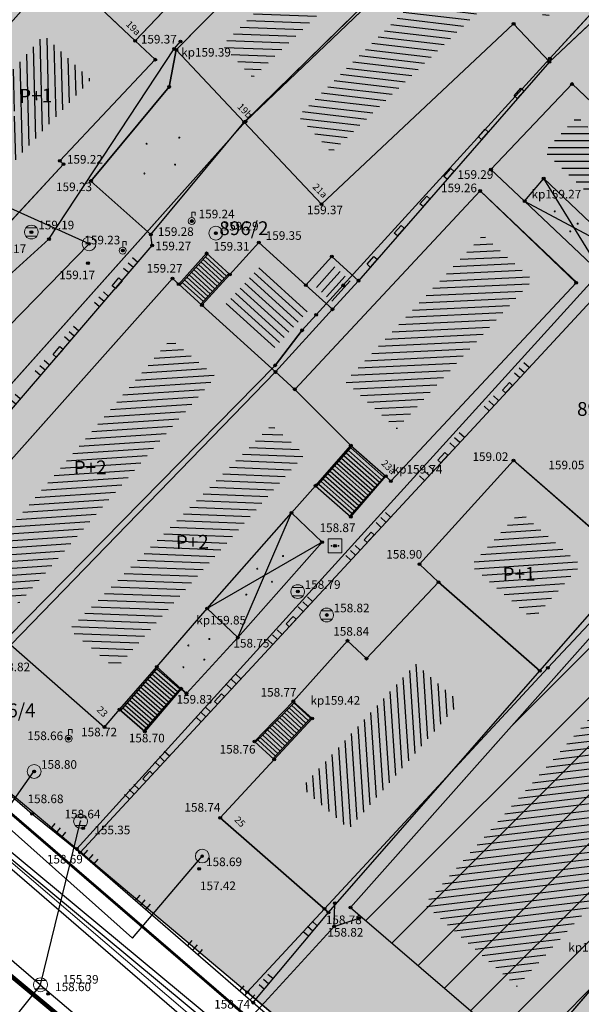
# Model space of a CAD drawing. Units: inches. Extents: x 7526394 to 7528565, y 4825980 to 4826747.
# Drawn here: x 7526778 to 7526799, y 4826301 to 4826337 of the extents above; entities that cross this region are included whole.
import ezdxf
from ezdxf.enums import TextEntityAlignment as Align

# ---------------------------------------------------------------- set-up
doc = ezdxf.new("R2010")
doc.units = ezdxf.units.IN
doc.header["$LTSCALE"] = 0.25
doc.header["$MEASUREMENT"] = 0
doc.header["$PDMODE"] = 32
doc.header["$PDSIZE"] = 0.1
for name, color, linetype, lineweight in [('00 POMOĆ', 7, 'Continuous', 0), ('101_parcele_granica', 7, 'Continuous', 30), ('103_parcele_pl', 7, 'Continuous', 30), ('granica bloka', 7, 'GRPROJEKTA', 60), ('objekti prethodna zastita', 6, 'Continuous', 30)]:
    doc.layers.add(name, color=color, linetype=linetype, lineweight=lineweight)
for name, color, linetype in [('102_parcele_brojevi', 7, 'Continuous'), ('104_objekti_granice', 1, 'Continuous'), ('105_objekti_pl', 7, 'Continuous'), ('106_objekti_srafure', 1, 'Continuous'), ('107_detalj_linije', 1, 'Continuous'), ('108_topografski_znaci', 1, 'Continuous'), ('109 електро', 1, 'Continuous'), ('115_katastarske_tacke', 7, 'Continuous'), ('120_detaljne_tacke', 1, 'Continuous'), ('120_detaljne_tacke_3d', 3, 'Continuous'), ('124_geo_tekst', 1, 'Continuous'), ('D_tacke_konstruisane', 1, 'Continuous'), ('kota_poda', 7, 'Continuous')]:
    doc.layers.add(name, color=color, linetype=linetype)
for name, color, linetype, true_color in [('110 водовод', 7, 'Continuous', 0x0080ff), ('111 фекална канализација', 7, 'Continuous', 0x992a00), ('121_detaljne_kote', 7, 'Continuous', 0x992a00), ('127 телефон', 7, 'Continuous', 0x9900ff), ('152_stanovanje_SRAFURA', 7, 'Continuous', 0xf3e17c)]:
    doc.layers.add(name, color=color, linetype=linetype, true_color=true_color)
doc.styles.add('CIRILICA', font='txt')
doc.styles.add('GEORGIA', font='georgia.ttf')
doc.styles.add('OZNP', font='timesi.ttf')
doc.styles.add('TIMES-Cirilica', font='txt')
doc.linetypes.add('GRPROJEKTA', pattern='A,0,[133,URB3.SHX,S=0.125,R=0,X=0,Y=0],-3', length=3)

# ---------------------------------------------------------------- blocks, each defined once
blk = doc.blocks.new('T62-04')
at = {"layer": '108_topografski_znaci', "linetype": 'Continuous', "lineweight": 9}
for p, q in [((-0.8, 0.6), (0.8, 0.6)), ((0.8, -0.6), (-0.8, -0.6))]:
    blk.add_line(p, q, dxfattribs=at)
blk.add_circle((0, 0), 0.05, dxfattribs=at)
for start, end in [(143.1301, 216.8699), (36.8699, 143.1301), (323.1301, 36.8699), (216.8699, 323.1301)]:
    blk.add_arc((0, 0), 1, start, end, dxfattribs=at)
at = {"layer": '108_topografski_znaci', "linetype": 'Continuous'}
for points in [[(-0.05, 0), (-0.04, -0.04), (-0.04, 0.04)], [(-0.04, 0.04), (0, -0.05), (0, 0.05)], [(0, -0.05), (-0.04, 0.04), (-0.04, -0.04)], [(0, 0.05), (0.04, -0.04), (0.04, 0.04)], [(0.04, -0.04), (0, 0.05), (0, -0.05)], [(0.05, 0), (0.04, 0.04), (0.04, -0.04)]]:
    blk.add_solid(points, dxfattribs=at)
blk = doc.blocks.new('T61-17')
at = {"layer": '108_topografski_znaci', "linetype": 'Continuous', "lineweight": 9}
for radius in [1, 0.05]:
    blk.add_circle((0, 0), radius, dxfattribs=at)
blk.add_point((0, 0), dxfattribs=at)
at = {"layer": '108_topografski_znaci', "linetype": 'Continuous'}
for points in [[(-0.05, 0), (-0.04, -0.04), (-0.04, 0.04)], [(-0.04, 0.04), (0, -0.05), (0, 0.05)], [(0, -0.05), (-0.04, 0.04), (-0.04, -0.04)], [(0, 0.05), (0.04, -0.04), (0.04, 0.04)], [(0.04, -0.04), (0, 0.05), (0, -0.05)], [(0.05, 0), (0.04, 0.04), (0.04, -0.04)]]:
    blk.add_solid(points, dxfattribs=at)
blk = doc.blocks.new('T63-03')
at = {"color": 20, "linetype": 'Continuous', "lineweight": 9, "true_color": 0xff5500}
for p, q in [((1, 1), (-1, 1)), ((-1, 1), (-1, -1)), ((1, -1), (1, 1)), ((-1, -1), (1, -1))]:
    blk.add_line(p, q, dxfattribs=at)
for centre in [(-0.5, 0), (0, 0), (0.5, 0)]:
    blk.add_circle(centre, 0.05, dxfattribs=at)
at = {"color": 20, "linetype": 'Continuous', "true_color": 0xff5500}
for points in [[(-0.55, 0), (-0.54, -0.04), (-0.54, 0.04)], [(-0.54, 0.04), (-0.5, -0.05), (-0.5, 0.05)], [(-0.5, -0.05), (-0.54, 0.04), (-0.54, -0.04)], [(-0.5, 0.05), (-0.46, -0.04), (-0.46, 0.04)], [(-0.46, -0.04), (-0.5, 0.05), (-0.5, -0.05)], [(-0.45, 0), (-0.46, 0.04), (-0.46, -0.04)], [(-0.05, 0), (-0.04, -0.04), (-0.04, 0.04)], [(-0.04, 0.04), (0, -0.05), (0, 0.05)], [(0, -0.05), (-0.04, 0.04), (-0.04, -0.04)], [(0, 0.05), (0.04, -0.04), (0.04, 0.04)], [(0.04, -0.04), (0, 0.05), (0, -0.05)], [(0.05, 0), (0.04, 0.04), (0.04, -0.04)], [(0.45, 0), (0.46, -0.04), (0.46, 0.04)], [(0.46, 0.04), (0.5, -0.05), (0.5, 0.05)], [(0.5, -0.05), (0.46, 0.04), (0.46, -0.04)], [(0.5, 0.05), (0.54, -0.04), (0.54, 0.04)], [(0.54, -0.04), (0.5, 0.05), (0.5, -0.05)], [(0.55, 0), (0.54, 0.04), (0.54, -0.04)]]:
    blk.add_solid(points, dxfattribs=at)
blk = doc.blocks.new('T61-29')
at = {"layer": '108_topografski_znaci', "linetype": 'Continuous', "lineweight": 9}
for p, q in [((0, 0.5), (0, 1.3)), ((0, 1.3), (0.5, 1.3)), ((0.5, 1.3), (0.5, 0.8))]:
    blk.add_line(p, q, dxfattribs=at)
for radius in [0.5, 0.05]:
    blk.add_circle((0, 0), radius, dxfattribs=at)
blk.add_point((0, 0), dxfattribs=at)
blk.add_point((0, 0), dxfattribs=at)
blk.add_point((0, 0), dxfattribs=at)
blk.add_point((0, 0), dxfattribs=at)
blk.add_point((0, 0), dxfattribs=at)
at = {"layer": '108_topografski_znaci', "linetype": 'Continuous'}
for points in [[(-0.05, 0), (-0.04, -0.04), (-0.04, 0.04)], [(-0.04, 0.04), (0, -0.05), (0, 0.05)], [(0, -0.05), (-0.04, 0.04), (-0.04, -0.04)], [(0, 0.05), (0.04, -0.04), (0.04, 0.04)], [(0.04, -0.04), (0, 0.05), (0, -0.05)], [(0.05, 0), (0.04, 0.04), (0.04, -0.04)]]:
    blk.add_solid(points, dxfattribs=at)
blk = doc.blocks.new('PIKIR')
at = {"const_width": 0.15}
blk.add_lwpolyline([(-0.07, 0, 1), (0.08, 0, 1)], format="xyb", close=True, dxfattribs=at)
blk = doc.blocks.new('CIG1000')
for p, q in [((-3, 7.5), (3, 7.5)), ((-3, -7.5), (-3, 7.5)), ((3, 7.5), (3, -7.5)), ((3, -7.5), (-3, -7.5))]:
    blk.add_line(p, q)
blk = doc.blocks.new('TK120AB')
at = {"layer": '108_topografski_znaci', "linetype": 'Continuous'}
for p, q in [((-4.25, 0), (-4.25, 1)), ((-3.25, 0), (-3.25, 1)), ((-2.25, 0), (-2.25, 1)), ((2.25, 0), (2.25, 1)), ((3.25, 0), (3.25, 1)), ((4.25, 0), (4.25, 1))]:
    blk.add_line(p, q, dxfattribs=at)
at = {"layer": '108_topografski_znaci', "xscale": 0.1, "yscale": 0.1, "zscale": 0.1, "rotation": 90.00000000000004}
blk.add_blockref('CIG1000', (0, 0.3), dxfattribs=at)
blk = doc.blocks.new('TK120X')
at = {"layer": '108_topografski_znaci', "linetype": 'Continuous'}
for p, q in [((-1, 0), (-1, 1)), ((0, 0), (0, 1)), ((1, 0), (1, 1))]:
    blk.add_line(p, q, dxfattribs=at)
blk = doc.blocks.new('TK112_1')
at = {"layer": '108_topografski_znaci', "xscale": 0.1, "yscale": 0.1, "zscale": 0.1}
blk.add_blockref('CIG1000', (0, 0), dxfattribs=at)

msp = doc.modelspace()

# ---------------------------------------------------------------- hatches: boundary and pattern name
at = {"layer": '106_objekti_srafure'}
h = msp.add_hatch(dxfattribs=at)
h.set_pattern_fill('U', color=256, scale=0.25, angle=177.9323, style=0, pattern_type=0)
h.set_pattern_definition([(177.9323148717, (0, 0), (-0.0090200201966, -0.24983722548), [])])
h.paths.add_polyline_path([(7526793.125, 4826343.286), (7526785.787, 4826335.956), (7526786.887, 4826334.783), (7526794.446, 4826342.039)])
h = msp.add_hatch(dxfattribs=at)
h.set_pattern_fill('U', color=256, scale=0.25, angle=353.4611, style=0, pattern_type=0)
h.set_pattern_definition([(353.4610685202, (0, 0), (0.028469575569, 0.248373676679), [])])
h.paths.add_polyline_path([(7526788.539, 4826333.39), (7526795.73, 4826340.5), (7526798.372, 4826337.788), (7526797.528, 4826336.945), (7526796.134, 4826338.191), (7526789.749, 4826332.071)])
h = msp.add_hatch(dxfattribs=at)
h.set_pattern_fill('U', color=256, scale=0.25, angle=271.652, style=0, pattern_type=0)
h.set_pattern_definition([(271.6520159552, (0, 0), (0.2498960886145, 0.0072072807044), [])])
h.paths.add_polyline_path([(7526777.861, 4826331.323), (7526777.023, 4826332.073), (7526778.35, 4826333.482), (7526777.487, 4826334.255), (7526779.317, 4826336.316), (7526781.027, 4826334.702)])
h = msp.add_hatch(dxfattribs=at)
h.set_pattern_fill('U', color=256, scale=0.25, style=0, pattern_type=0)
h.set_pattern_definition([(0, (0, 0), (0, 0.25), [])])
h.paths.add_polyline_path([(7526797.446, 4826332.103), (7526798.646, 4826333.368), (7526801.319, 4826330.834), (7526800.121, 4826329.569)])
h = msp.add_hatch(dxfattribs=at)
h.set_pattern_fill('U', color=256, scale=0.25, angle=182.776, style=0, pattern_type=0)
h.set_pattern_definition([(182.7760126438, (0, 0), (0.0121079017506, -0.249706625293), [])])
edge = h.paths.add_edge_path()
edge.add_line((7526795.173, 4826329.014), (7526790.244, 4826323.761))
edge.add_line((7526790.244, 4826323.761), (7526792.107, 4826322.05))
edge.add_line((7526792.107, 4826322.05), (7526797.036, 4826327.453))
edge.add_line((7526797.036, 4826327.453), (7526795.233, 4826329.074))
h = msp.add_hatch(dxfattribs=at)
h.set_pattern_fill('U', color=256, scale=0.25, angle=137.7779, style=0, pattern_type=0)
h.set_pattern_definition([(137.7778532937, (0, 0), (-0.168001721129, -0.185136224704), [])])
h.paths.add_polyline_path([(7526787.213, 4826328.003), (7526788.972, 4826326.406), (7526787.613, 4826324.907), (7526785.853, 4826326.504)])
h = msp.add_hatch(dxfattribs=at)
h.set_pattern_fill('U', color=256, scale=0.25, angle=47.7779, style=0, pattern_type=0)
h.set_pattern_definition([(47.777853279, (0, 0), (-0.185136224661, 0.168001721177), [])])
h.paths.add_polyline_path([(7526789.757, 4826328.021), (7526790.447, 4826327.394), (7526789.773, 4826326.651), (7526789.083, 4826327.277)])
h = msp.add_hatch(dxfattribs=at)
h.set_pattern_fill('U', color=256, scale=0.25, angle=3.8098, style=0, pattern_type=0)
h.set_pattern_definition([(3.8097882633, (0, 0), (-0.016611090316, 0.249447532917), [])])
edge = h.paths.add_edge_path()
edge.add_line((7526783.891, 4826325.269), (7526776.913, 4826317.102))
edge.add_line((7526776.913, 4826317.102), (7526778.419, 4826315.721))
edge.add_line((7526778.419, 4826315.721), (7526785.55, 4826323.949))
edge.add_line((7526785.55, 4826323.949), (7526783.891, 4826325.33))
h = msp.add_hatch(dxfattribs=at)
h.set_pattern_fill('U', color=256, scale=0.25, angle=177.6653, style=0, pattern_type=0)
h.set_pattern_definition([(177.6652920722, (0, 0), (-0.010184266185, -0.2497924753116), [])])
edge = h.paths.add_edge_path()
edge.add_line((7526787.478, 4826322.105), (7526780.237, 4826314.783))
edge.add_line((7526780.237, 4826314.783), (7526781.936, 4826313.354))
edge.add_line((7526781.936, 4826313.354), (7526788.774, 4826321.123))
edge.add_line((7526788.774, 4826321.123), (7526787.567, 4826322.194))
h = msp.add_hatch(dxfattribs=at)
h.set_pattern_fill('U', color=256, scale=0.25, angle=183.8141, style=0, pattern_type=0)
h.set_pattern_definition([(183.814074795, (0, 0), (0.01662975246, -0.2494462894755), [])])
h.paths.add_polyline_path([(7526798.775, 4826317.12), (7526797.044, 4826315.142), (7526794.794, 4826317.089), (7526796.571, 4826319.049)])
h = msp.add_hatch(dxfattribs=at)
h.set_pattern_fill('U', color=256, scale=0.25, angle=6.8351, style=0, pattern_type=0)
h.set_pattern_definition([(6.835091694, (0, 0), (-0.02975302582, 0.248223200879), [])])
edge = h.paths.add_edge_path()
edge.add_line((7526793.204, 4826304.926), (7526801.431, 4826314.187))
edge.add_line((7526801.431, 4826314.187), (7526805.941, 4826311.017))
edge.add_line((7526805.941, 4826311.017), (7526802.392, 4826306.803))
edge.add_line((7526802.392, 4826306.803), (7526801.515, 4826307.387))
edge.add_line((7526801.515, 4826307.387), (7526796.461, 4826301.839))
edge.add_line((7526796.461, 4826301.839), (7526793.078, 4826304.843))
h = msp.add_hatch(dxfattribs=at)
h.set_pattern_fill('U', color=256, scale=0.25, angle=273.8141, style=0, pattern_type=0)
h.set_pattern_definition([(273.8140748443, (0, 0), (0.249446289461, 0.0166297526745), [])])
h.paths.add_polyline_path([(7526792.795, 4826313.532), (7526794.395, 4826312.132), (7526790.38, 4826307.543), (7526788.665, 4826309.044)])
at = {"layer": '152_stanovanje_SRAFURA'}
h = msp.add_hatch(color=256, dxfattribs=at)
h.dxf.hatch_style = 1
h.paths.add_polyline_path([(7526721.37, 4826357.01), (7526729.43, 4826366.56), (7526735.25, 4826373.5), (7526752.26, 4826357.89), (7526757.92, 4826352.74), (7526766.36, 4826346.15), (7526774.36, 4826338.53), (7526777.07, 4826336.96), (7526790.64, 4826350.07), (7526797.77, 4826341.09), (7526797.43, 4826340.76), (7526805.66, 4826331.56), (7526806.97, 4826332.88), (7526846.74, 4826380.54), (7526852.87, 4826374.84), (7526859.03, 4826369.17), (7526863.89, 4826364.63), (7526865.13, 4826363.48), (7526874.801, 4826354.594), (7526881.01, 4826348.71), (7526888.14, 4826342.4), (7526883.07, 4826336.48), (7526883.29, 4826336.29), (7526879.65, 4826332.16), (7526879.47, 4826332.31), (7526875.909, 4826328.348), (7526869.04, 4826319.89), (7526866.21, 4826316.53), (7526851.78, 4826299.77), (7526824.63, 4826269.04), (7526809.79, 4826282.02), (7526796.67, 4826293.2), (7526786.69, 4826301.63), (7526780.52, 4826306.82), (7526775.2, 4826311.28), (7526770.59, 4826315.22), (7526763.01, 4826321.75), (7526744.33, 4826337.74), (7526738.68, 4826342.38), (7526733.54, 4826346.72)])
at = {"layer": 'objekti prethodna zastita'}
h = msp.add_hatch(dxfattribs=at)
h.set_pattern_fill('ANSI31', color=200, scale=10)
h.set_pattern_definition([(45, (0, 0), (-0.88388347648, 0.88388347648), [])])
h.paths.add_polyline_path([(7526790.43, 4826304.7), (7526801.139, 4826316.767), (7526805.07, 4826313.78), (7526806.55, 4826315.6), (7526809.23, 4826313.21), (7526807.75, 4826311.39), (7526808.5, 4826310.78), (7526802.86, 4826304.27), (7526803.05, 4826304.108), (7526800.589, 4826301.243), (7526799.522, 4826302.16), (7526796.921, 4826299.129)])

# ---------------------------------------------------------------- linework, layer by layer
at = {"layer": '00 POMOĆ'}
for points in [[(7526922.86, 4826173.17), (7526885.79, 4826205.68), (7526865.15, 4826223.88), (7526844.44, 4826242.02), (7526821.6, 4826261.97), (7526811.43, 4826270.82), (7526791.82, 4826287.72), (7526759.46, 4826314.98), (7526741.29, 4826330.18), (7526721.66, 4826346.674), (7526721.44, 4826347.6), (7526716.398, 4826351.211), (7526721.085, 4826356.678), (7526721.16, 4826356.42), (7526722.45, 4826353.84), (7526725.14, 4826351.7), (7526725.08, 4826351.03), (7526772.29, 4826311.33), (7526825.17, 4826266.12), (7526833.17, 4826259.18), (7526878.31, 4826219.58), (7526899.34, 4826201.24)], [(7526796.67, 4826293.2), (7526786.69, 4826301.63), (7526780.52, 4826306.82), (7526775.2, 4826311.28)]]:
    msp.add_lwpolyline(points, dxfattribs=at)
msp.add_lwpolyline([(7526790.43, 4826304.7), (7526801.139, 4826316.767), (7526805.07, 4826313.78), (7526806.55, 4826315.6), (7526809.23, 4826313.21), (7526807.75, 4826311.39), (7526808.5, 4826310.78), (7526802.86, 4826304.27), (7526803.05, 4826304.108), (7526800.589, 4826301.243), (7526799.522, 4826302.16), (7526796.921, 4826299.129)], close=True, dxfattribs=at)
at = {"layer": '101_parcele_granica'}
for p, q in [((7526796.07, 4826342.21), (7526786.63, 4826333.19)), ((7526799.93, 4826337.97), (7526797.65, 4826335.47)), ((7526797.65, 4826335.47), (7526790.17, 4826327.25)), ((7526786.63, 4826333.19), (7526770.59, 4826315.22)), ((7526780.52, 4826306.82), (7526799.47, 4826327.71)), ((7526790.17, 4826327.25), (7526789.19, 4826326.18)), ((7526789.19, 4826326.18), (7526788.68, 4826325.62)), ((7526788.68, 4826325.62), (7526787.7, 4826324.35)), ((7526787.7, 4826324.35), (7526778.02, 4826314.49)), ((7526797.58, 4826313.39), (7526800.9, 4826316.93)), ((7526789.49, 4826304.65), (7526797.58, 4826313.39)), ((7526775.2, 4826311.28), (7526780.52, 4826306.82)), ((7526780.52, 4826306.82), (7526786.69, 4826301.63)), ((7526786.69, 4826301.63), (7526789.49, 4826304.65)), ((7526796.67, 4826293.2), (7526786.69, 4826301.63))]:
    msp.add_line(p, q, dxfattribs=at)
at = {"layer": '103_parcele_pl'}
for points in [[(7526774.35, 4826334.12), (7526773.28, 4826333.02), (7526771.91, 4826331.58), (7526764.76, 4826324.2), (7526763.01, 4826321.75), (7526770.59, 4826315.22), (7526786.63, 4826333.19), (7526796.07, 4826342.21), (7526796.54, 4826342.66), (7526793.57, 4826346.44), (7526792.22, 4826348.17), (7526790.64, 4826350.07), (7526788.88, 4826348.37), (7526781.45, 4826341.19), (7526780.38, 4826340.16), (7526777.43, 4826337.31), (7526777.07, 4826336.96)], [(7526771.83, 4826314.19), (7526775.2, 4826311.28), (7526778.02, 4826314.49), (7526787.7, 4826324.35), (7526788.68, 4826325.62), (7526789.19, 4826326.18), (7526790.17, 4826327.25), (7526797.65, 4826335.47), (7526799.93, 4826337.97), (7526798.62, 4826339.43), (7526797.43, 4826340.76), (7526797.77, 4826341.09), (7526796.54, 4826342.66), (7526796.07, 4826342.21), (7526786.63, 4826333.19), (7526770.59, 4826315.22)], [(7526789.19, 4826326.18), (7526788.68, 4826325.62), (7526787.7, 4826324.35), (7526778.02, 4826314.49), (7526775.2, 4826311.28), (7526780.52, 4826306.82), (7526799.47, 4826327.71), (7526802.52, 4826331.14), (7526804.26, 4826333.13), (7526799.93, 4826337.97), (7526797.65, 4826335.47), (7526790.17, 4826327.25)], [(7526786.69, 4826301.63), (7526789.49, 4826304.65), (7526797.58, 4826313.39), (7526800.9, 4826316.93), (7526801.01, 4826317.05), (7526803.68, 4826319.95), (7526804.8, 4826321.09), (7526811.87, 4826328.86), (7526806.97, 4826332.88), (7526805.66, 4826331.56), (7526804.26, 4826333.13), (7526802.52, 4826331.14), (7526799.47, 4826327.71), (7526780.52, 4826306.82)], [(7526800.9, 4826316.93), (7526797.58, 4826313.39), (7526789.49, 4826304.65), (7526786.69, 4826301.63), (7526796.67, 4826293.2), (7526800.33, 4826297.3), (7526802.6, 4826299.06), (7526810.29, 4826306.22), (7526814.13, 4826310.68), (7526818.2, 4826315.41), (7526822.26, 4826319.75), (7526819.99, 4826321.86), (7526818.71, 4826323.04), (7526817.5, 4826324.16), (7526817.09, 4826324.5), (7526815.62, 4826325.73), (7526811.87, 4826328.86), (7526804.8, 4826321.09), (7526803.68, 4826319.95), (7526801.01, 4826317.05)]]:
    msp.add_lwpolyline(points, close=True, dxfattribs=at)
at = {"layer": '104_objekti_granice'}
for p, q in [((7526793.51, 4826345.31), (7526784.12, 4826335.79)), ((7526782.633, 4826336.116), (7526789.02, 4826342.82)), ((7526786.584, 4826333.167), (7526795.84, 4826342.24)), ((7526782.633, 4826336.116), (7526779.862, 4826338.732)), ((7526799.871, 4826337.45), (7526797.635, 4826335.35)), ((7526789.38, 4826330.19), (7526796.341, 4826336.728)), ((7526797.635, 4826335.35), (7526796.341, 4826336.728)), ((7526783.36, 4826335.43), (7526782.633, 4826336.116)), ((7526783.86, 4826334.44), (7526784.12, 4826335.79)), ((7526784.12, 4826335.79), (7526786.584, 4826333.167)), ((7526783.36, 4826335.43), (7526779.898, 4826331.762)), ((7526795.52, 4826331.45), (7526798.456, 4826334.548)), ((7526798.456, 4826334.548), (7526802.507, 4826330.708)), ((7526781.03, 4826331.03), (7526783.86, 4826334.44)), ((7526783.2, 4826329.09), (7526786.584, 4826333.167)), ((7526786.584, 4826333.167), (7526789.38, 4826330.19)), ((7526779.898, 4826331.762), (7526780.03, 4826331.64)), ((7526777.44, 4826328.84), (7526780.03, 4826331.64)), ((7526795.52, 4826331.45), (7526796.74, 4826330.3)), ((7526783.2, 4826329.09), (7526781.03, 4826331.03)), ((7526796.74, 4826330.3), (7526797.43, 4826331.12)), ((7526797.43, 4826331.12), (7526800.31, 4826328.39)), ((7526795.13, 4826330.67), (7526788.41, 4826323.48)), ((7526798.65, 4826327.323), (7526795.13, 4826330.67)), ((7526796.74, 4826330.3), (7526799.62, 4826327.57)), ((7526786.062, 4826327.646), (7526787.11, 4826328.8)), ((7526787.11, 4826328.8), (7526788.813, 4826327.254)), ((7526784.207, 4826327.294), (7526785.22, 4826328.41)), ((7526785.22, 4826328.41), (7526786.062, 4826327.646)), ((7526788.813, 4826327.254), (7526789.754, 4826328.291)), ((7526789.754, 4826328.291), (7526790.717, 4826327.418)), ((7526774.82, 4826317.2), (7526783.98, 4826327.5)), ((7526783.98, 4826327.5), (7526784.207, 4826327.294)), ((7526785.05, 4826326.529), (7526786.062, 4826327.646)), ((7526790.717, 4826327.418), (7526789.776, 4826326.381)), ((7526784.207, 4826327.294), (7526785.05, 4826326.529)), ((7526788.813, 4826327.254), (7526789.776, 4826326.381)), ((7526791.89, 4826320.15), (7526798.61, 4826327.34)), ((7526787.716, 4826324.11), (7526785.05, 4826326.529)), ((7526787.716, 4826324.11), (7526785.05, 4826326.529)), ((7526789.776, 4826326.381), (7526787.716, 4826324.11)), ((7526787.716, 4826324.11), (7526778.13, 4826314.22)), ((7526788.41, 4826323.48), (7526787.716, 4826324.11)), ((7526788.41, 4826323.48), (7526790.445, 4826321.445)), ((7526789.161, 4826319.988), (7526790.445, 4826321.445)), ((7526790.445, 4826321.445), (7526791.71, 4826320.33)), ((7526792.93, 4826317.14), (7526796.34, 4826320.9)), ((7526800.657, 4826317.122), (7526796.34, 4826320.9)), ((7526790.44, 4826318.86), (7526791.71, 4826320.33)), ((7526791.71, 4826320.33), (7526791.89, 4826320.15)), ((7526788.29, 4826319), (7526789.161, 4826319.988)), ((7526789.161, 4826319.988), (7526790.44, 4826318.86)), ((7526785.24, 4826315.54), (7526788.29, 4826319)), ((7526788.29, 4826319), (7526789.4, 4826317.94)), ((7526789.4, 4826317.94), (7526786.35, 4826314.48)), ((7526793.621, 4826316.489), (7526792.93, 4826317.14)), ((7526797.292, 4826313.277), (7526800.657, 4826317.122)), ((7526790.43, 4826304.7), (7526801.139, 4826316.767)), ((7526791.011, 4826313.719), (7526793.621, 4826316.489)), ((7526793.621, 4826316.489), (7526797.292, 4826313.277)), ((7526783.411, 4826313.426), (7526785.24, 4826315.54)), ((7526785.24, 4826315.54), (7526786.35, 4826314.48)), ((7526778.13, 4826314.22), (7526781.52, 4826311.24)), ((7526786.35, 4826314.48), (7526784.49, 4826312.46)), ((7526788.36, 4826312.17), (7526790.32, 4826314.37)), ((7526790.32, 4826314.37), (7526791.011, 4826313.719)), ((7526782.066, 4826311.871), (7526783.411, 4826313.426)), ((7526784.3, 4826312.63), (7526783.411, 4826313.426)), ((7526789.63, 4826304.52), (7526797.292, 4826313.277)), ((7526784.3, 4826312.63), (7526782.98, 4826311.08)), ((7526784.49, 4826312.46), (7526784.3, 4826312.63)), ((7526788.36, 4826312.17), (7526786.95, 4826310.72)), ((7526789.04, 4826311.55), (7526788.36, 4826312.17)), ((7526781.52, 4826311.24), (7526782.066, 4826311.871)), ((7526782.98, 4826311.08), (7526782.066, 4826311.871)), ((7526787.663, 4826310.061), (7526789.04, 4826311.55)), ((7526786.95, 4826310.72), (7526787.663, 4826310.061)), ((7526785.71, 4826307.95), (7526787.663, 4826310.061)), ((7526789.63, 4826304.52), (7526785.71, 4826307.95)), ((7526790.43, 4826304.7), (7526796.92, 4826299.13)), ((7526796.92, 4826299.13), (7526799.522, 4826302.16))]:
    msp.add_line(p, q, dxfattribs=at)
at = {"layer": '105_objekti_pl'}
for points in [[(7526782.633, 4826336.116), (7526789.02, 4826342.82), (7526790.421, 4826342.601), (7526790.919, 4826343.162), (7526791.957, 4826344.331), (7526793.75, 4826346.35), (7526789.84, 4826349.97), (7526779.862, 4826338.732)], [(7526783.86, 4826334.44), (7526781.03, 4826331.03), (7526783.2, 4826329.09), (7526786.584, 4826333.167), (7526795.84, 4826342.24), (7526796.14, 4826342.55), (7526793.51, 4826345.31), (7526784.12, 4826335.79)], [(7526786.584, 4826333.167), (7526789.38, 4826330.19), (7526796.341, 4826336.728), (7526797.635, 4826335.35), (7526799.871, 4826337.45), (7526800.18, 4826337.74), (7526795.84, 4826342.24)], [(7526773.853, 4826332.051), (7526772.59, 4826330.64), (7526772.04, 4826330.14), (7526773.7, 4826328.75), (7526774.07, 4826329.24), (7526776.048, 4826327.369), (7526777.44, 4826328.84), (7526780.03, 4826331.64), (7526779.898, 4826331.762), (7526783.36, 4826335.43), (7526782.633, 4826336.116), (7526779.862, 4826338.732), (7526775.18, 4826333.46)], [(7526795.52, 4826331.45), (7526796.74, 4826330.3), (7526799.62, 4826327.57), (7526800.31, 4826328.39), (7526802.507, 4826330.708), (7526798.456, 4826334.548)], [(7526788.41, 4826323.48), (7526790.445, 4826321.445), (7526789.161, 4826319.988), (7526790.44, 4826318.86), (7526791.71, 4826320.33), (7526791.89, 4826320.15), (7526798.61, 4826327.34), (7526795.13, 4826330.67)], [(7526786.062, 4826327.646), (7526785.05, 4826326.529), (7526787.716, 4826324.11), (7526789.776, 4826326.381), (7526788.813, 4826327.254), (7526787.11, 4826328.8)], [(7526775.767, 4826316.347), (7526775.13, 4826315.64), (7526774.15, 4826314.5), (7526775.62, 4826313.17), (7526776.56, 4826314.42), (7526777.163, 4826315.09), (7526778.13, 4826314.22), (7526787.716, 4826324.11), (7526785.05, 4826326.529), (7526786.062, 4826327.646), (7526785.22, 4826328.41), (7526784.207, 4826327.294), (7526783.98, 4826327.5), (7526774.82, 4826317.2)], [(7526789.776, 4826326.381), (7526790.717, 4826327.418), (7526789.754, 4826328.291), (7526788.813, 4826327.254)], [(7526787.716, 4826324.11), (7526778.13, 4826314.22), (7526781.52, 4826311.24), (7526782.066, 4826311.871), (7526782.98, 4826311.08), (7526784.3, 4826312.63), (7526784.49, 4826312.46), (7526786.35, 4826314.48), (7526789.4, 4826317.94), (7526788.29, 4826319), (7526789.161, 4826319.988), (7526790.445, 4826321.445), (7526788.41, 4826323.48)], [(7526791.011, 4826313.719), (7526790.32, 4826314.37), (7526788.36, 4826312.17), (7526786.95, 4826310.72), (7526787.663, 4826310.061), (7526785.71, 4826307.95), (7526789.63, 4826304.52), (7526797.292, 4826313.277), (7526793.621, 4826316.489)]]:
    msp.add_lwpolyline(points, close=True, dxfattribs=at)
for points in [[(7526797.292, 4826313.277), (7526800.657, 4826317.122), (7526796.34, 4826320.9), (7526792.93, 4826317.14), (7526793.621, 4826316.489)], [(7526801.139, 4826316.767), (7526790.43, 4826304.7), (7526796.92, 4826299.13), (7526799.522, 4826302.16), (7526800.57, 4826301.26), (7526801.56, 4826302.36), (7526803.06, 4826304.12), (7526802.86, 4826304.27), (7526808.5, 4826310.78), (7526807.75, 4826311.39), (7526809.23, 4826313.21), (7526806.55, 4826315.6)]]:
    msp.add_lwpolyline(points, dxfattribs=at)
at = {"layer": '106_objekti_srafure'}
for p, q in [((7526799.62, 4826327.57), (7526797.43, 4826331.12)), ((7526796.74, 4826330.3), (7526800.31, 4826328.39)), ((7526786.35, 4826314.48), (7526788.29, 4826319)), ((7526789.4, 4826317.94), (7526785.24, 4826315.54))]:
    msp.add_line(p, q, dxfattribs=at)
at = {"layer": '107_detalj_linije'}
for p, q in [((7526797.635, 4826335.35), (7526790.717, 4826327.418)), ((7526783.25, 4826328.69), (7526783.2, 4826329.09)), ((7526771.22, 4826314.7), (7526783.25, 4826328.69)), ((7526780.64, 4826306.69), (7526799.65, 4826327.24)), ((7526775.26, 4826311.22), (7526778.9, 4826308.09)), ((7526773.44, 4826310.61), (7526786.03, 4826300.16)), ((7526785.91, 4826299.99), (7526773.3, 4826310.46)), ((7526778.9, 4826308.09), (7526780.64, 4826306.69)), ((7526780.64, 4826306.69), (7526786.91, 4826301.25)), ((7526786.91, 4826301.25), (7526789.63, 4826304.52)), ((7526786.91, 4826301.25), (7526793.53, 4826295.64))]:
    msp.add_line(p, q, dxfattribs=at)
at = {"layer": '108_topografski_znaci'}
for p, q in [((7526784.244, 4826327.26), (7526785.257, 4826328.376)), ((7526785.005, 4826328.099), (7526785.773, 4826327.401)), ((7526785.089, 4826328.191), (7526785.857, 4826327.494)), ((7526785.173, 4826328.284), (7526785.941, 4826327.587)), ((7526784.669, 4826327.728), (7526785.437, 4826327.031)), ((7526784.753, 4826327.821), (7526785.521, 4826327.124)), ((7526784.837, 4826327.914), (7526785.605, 4826327.216)), ((7526784.921, 4826328.006), (7526785.689, 4826327.309)), ((7526784.417, 4826327.451), (7526785.185, 4826326.753)), ((7526784.501, 4826327.543), (7526785.269, 4826326.846)), ((7526784.585, 4826327.636), (7526785.353, 4826326.939)), ((7526785.013, 4826326.563), (7526786.025, 4826327.679)), ((7526784.333, 4826327.358), (7526785.101, 4826326.661)), ((7526785.05, 4826326.529), (7526785.013, 4826326.563)), ((7526790.483, 4826321.412), (7526789.198, 4826319.955)), ((7526790.438, 4826321.361), (7526791.642, 4826320.3)), ((7526790.107, 4826320.986), (7526791.312, 4826319.925)), ((7526790.19, 4826321.08), (7526791.394, 4826320.018)), ((7526790.273, 4826321.174), (7526791.477, 4826320.112)), ((7526790.355, 4826321.267), (7526791.56, 4826320.206)), ((7526789.777, 4826320.611), (7526790.981, 4826319.549)), ((7526789.859, 4826320.705), (7526791.064, 4826319.643)), ((7526789.942, 4826320.799), (7526791.146, 4826319.737)), ((7526790.025, 4826320.892), (7526791.229, 4826319.831)), ((7526789.446, 4826320.236), (7526790.65, 4826319.174)), ((7526789.529, 4826320.33), (7526790.733, 4826319.268)), ((7526789.611, 4826320.424), (7526790.816, 4826319.362)), ((7526789.694, 4826320.517), (7526790.898, 4826319.456)), ((7526791.687, 4826320.35), (7526790.402, 4826318.893)), ((7526789.281, 4826320.048), (7526790.485, 4826318.987)), ((7526789.364, 4826320.142), (7526790.568, 4826319.081)), ((7526783.449, 4826313.393), (7526782.104, 4826311.838)), ((7526783.249, 4826313.162), (7526784.087, 4826312.436)), ((7526783.33, 4826313.256), (7526784.169, 4826312.531)), ((7526783.412, 4826313.351), (7526784.251, 4826312.625)), ((7526782.921, 4826312.784), (7526783.76, 4826312.058)), ((7526783.003, 4826312.878), (7526783.842, 4826312.153)), ((7526783.085, 4826312.973), (7526783.924, 4826312.247)), ((7526783.167, 4826313.067), (7526784.005, 4826312.342)), ((7526782.594, 4826312.405), (7526783.433, 4826311.68)), ((7526782.676, 4826312.5), (7526783.515, 4826311.774)), ((7526782.758, 4826312.594), (7526783.596, 4826311.869)), ((7526782.84, 4826312.689), (7526783.678, 4826311.964)), ((7526784.275, 4826312.653), (7526782.942, 4826311.113)), ((7526782.267, 4826312.027), (7526783.106, 4826311.302)), ((7526782.349, 4826312.122), (7526783.188, 4826311.396)), ((7526782.431, 4826312.216), (7526783.269, 4826311.491)), ((7526782.513, 4826312.311), (7526783.351, 4826311.585)), ((7526788.398, 4826312.135), (7526786.987, 4826310.686)), ((7526788.899, 4826311.471), (7526788.295, 4826312.03)), ((7526788.984, 4826311.563), (7526788.382, 4826312.119)), ((7526782.185, 4826311.933), (7526783.024, 4826311.207)), ((7526788.56, 4826311.104), (7526787.946, 4826311.672)), ((7526788.644, 4826311.196), (7526788.033, 4826311.761)), ((7526788.729, 4826311.288), (7526788.121, 4826311.851)), ((7526788.814, 4826311.38), (7526788.208, 4826311.94)), ((7526788.22, 4826310.737), (7526787.597, 4826311.313)), ((7526789.003, 4826311.584), (7526787.626, 4826310.095)), ((7526788.305, 4826310.829), (7526787.685, 4826311.403)), ((7526788.39, 4826310.921), (7526787.772, 4826311.492)), ((7526788.475, 4826311.012), (7526787.859, 4826311.582)), ((7526787.88, 4826310.37), (7526787.248, 4826310.955)), ((7526787.965, 4826310.462), (7526787.336, 4826311.044)), ((7526788.05, 4826310.554), (7526787.423, 4826311.134)), ((7526788.135, 4826310.645), (7526787.51, 4826311.224)), ((7526787.711, 4826310.187), (7526787.074, 4826310.776)), ((7526787.796, 4826310.278), (7526787.161, 4826310.865))]:
    msp.add_line(p, q, dxfattribs=at)
at = {"layer": '109 електро'}
msp.add_line((7526824.71, 4826267.996), (7526776.532, 4826309.437), dxfattribs=at)
at = {"layer": '110 водовод'}
for points in [[(7526780.96, 4826328.755), (7526772.307, 4826332.661)], [(7526756.767, 4826317.725), (7526763.954, 4826311.318), (7526780.96, 4826328.755)], [(7526782.534, 4826303.59), (7526772.026, 4826312.953), (7526773.549, 4826314.951)], [(7526791.119, 4826288.145), (7526774.069, 4826302.684), (7526778.957, 4826309.63)], [(7526782.534, 4826303.59), (7526785.06, 4826306.563)]]:
    msp.add_lwpolyline(points, dxfattribs=at)
at = {"layer": '111 фекална канализација'}
for points in [[(7526768.347, 4826311.233), (7526779.201, 4826301.897), (7526768.531, 4826288.501)], [(7526779.201, 4826301.897), (7526780.652, 4826307.824)], [(7526779.189, 4826301.897), (7526792.293, 4826290.785), (7526796.177, 4826294.924)]]:
    msp.add_lwpolyline(points, dxfattribs=at)
at = {"layer": '115_katastarske_tacke'}
for p in [(7526797.65, 4826335.47), (7526786.63, 4826333.19), (7526790.17, 4826327.25), (7526789.19, 4826326.18), (7526788.68, 4826325.62), (7526787.7, 4826324.35), (7526797.58, 4826313.39), (7526780.52, 4826306.82), (7526789.49, 4826304.65), (7526786.69, 4826301.63)]:
    msp.add_point(p, dxfattribs=at)
at = {"layer": '120_detaljne_tacke'}
for p in [(7526782.633, 4826336.116), (7526784.12, 4826335.79), (7526783.36, 4826335.43), (7526797.635, 4826335.35), (7526783.86, 4826334.44), (7526780.03, 4826331.64), (7526795.52, 4826331.45), (7526781.03, 4826331.03), (7526795.13, 4826330.67), (7526789.38, 4826330.19), (7526796.74, 4826330.3), (7526784.68, 4826329.58), (7526778.87, 4826329.18), (7526785.55, 4826329.14), (7526783.2, 4826329.09), (7526787.11, 4826328.8), (7526782.18, 4826328.51), (7526783.25, 4826328.69), (7526785.22, 4826328.41), (7526780.92, 4826328.05), (7526783.98, 4826327.5), (7526798.61, 4826327.34), (7526796.34, 4826320.9), (7526791.71, 4826320.33), (7526791.89, 4826320.15), (7526790.44, 4826318.86), (7526789.4, 4826317.94), (7526789.87, 4826317.81), (7526792.93, 4826317.14), (7526788.52, 4826316.15), (7526785.24, 4826315.54), (7526789.57, 4826315.3), (7526786.35, 4826314.48), (7526790.32, 4826314.37), (7526797.292, 4826313.277), (7526784.3, 4826312.63), (7526784.49, 4826312.46), (7526788.36, 4826312.17), (7526789.04, 4826311.55), (7526781.52, 4826311.24), (7526782.98, 4826311.08), (7526780.22, 4826310.82), (7526786.95, 4826310.72), (7526778.97, 4826309.63), (7526778.9, 4826308.09), (7526785.71, 4826307.95), (7526780.75, 4826307.57), (7526780.64, 4826306.69), (7526784.95, 4826306.1), (7526789.63, 4826304.52), (7526790.43, 4826304.7), (7526779.48, 4826301.57), (7526786.91, 4826301.25)]:
    msp.add_point(p, dxfattribs=at)
at = {"layer": '120_detaljne_tacke_3d'}
for p in [(7526784.12, 4826335.79), (7526783.36, 4826335.43), (7526783.86, 4826334.44), (7526780.03, 4826331.64), (7526795.52, 4826331.45), (7526781.03, 4826331.03), (7526795.13, 4826330.67), (7526789.38, 4826330.19), (7526796.74, 4826330.3), (7526784.68, 4826329.58), (7526778.87, 4826329.18), (7526785.55, 4826329.14), (7526783.2, 4826329.09), (7526787.11, 4826328.8), (7526782.18, 4826328.51), (7526783.25, 4826328.69), (7526785.22, 4826328.41), (7526780.92, 4826328.05), (7526783.98, 4826327.5), (7526798.61, 4826327.34), (7526796.34, 4826320.9), (7526791.71, 4826320.33), (7526791.89, 4826320.15), (7526790.44, 4826318.86), (7526789.4, 4826317.94), (7526789.87, 4826317.81), (7526792.93, 4826317.14), (7526788.52, 4826316.15), (7526785.24, 4826315.54), (7526789.57, 4826315.3), (7526786.35, 4826314.48), (7526790.32, 4826314.37), (7526784.3, 4826312.63), (7526784.49, 4826312.46), (7526788.36, 4826312.17), (7526789.04, 4826311.55), (7526781.52, 4826311.24), (7526782.98, 4826311.08), (7526780.22, 4826310.82), (7526786.95, 4826310.72), (7526778.97, 4826309.63), (7526778.9, 4826308.09), (7526785.71, 4826307.95), (7526780.75, 4826307.57), (7526780.64, 4826306.69), (7526784.95, 4826306.1), (7526789.63, 4826304.52), (7526790.43, 4826304.7), (7526779.48, 4826301.57), (7526786.91, 4826301.25)]:
    msp.add_point(p, dxfattribs=at)
at = {"layer": '127 телефон'}
for p, q in [((7526784.046, 4826335.825), (7526784.271, 4826336.092)), ((7526779.508, 4826328.926), (7526784.046, 4826335.825)), ((7526776.734, 4826326.416), (7526779.508, 4826328.926)), ((7526786.79, 4826300.67), (7526774.5, 4826311.26)), ((7526830.334, 4826261.034), (7526772.572, 4826310.897)), ((7526789.84, 4826304.01), (7526789.86, 4826304.86)), ((7526789.84, 4826304.01), (7526790.74, 4826304.31)), ((7526786.79, 4826300.67), (7526789.84, 4826304.01))]:
    msp.add_line(p, q, dxfattribs=at)
for p in [(7526784.271, 4826336.092), (7526784.046, 4826335.825), (7526779.508, 4826328.926), (7526789.86, 4826304.86), (7526790.74, 4826304.31), (7526789.84, 4826304.01), (7526789.84, 4826304.01)]:
    msp.add_point(p, dxfattribs=at)
at = {"layer": 'D_tacke_konstruisane'}
for p in [(7526796.341, 4826336.728), (7526798.456, 4826334.548), (7526786.584, 4826333.167), (7526779.898, 4826331.762), (7526797.43, 4826331.12), (7526789.754, 4826328.291), (7526786.062, 4826327.646), (7526790.717, 4826327.418), (7526784.207, 4826327.294), (7526788.813, 4826327.254), (7526785.05, 4826326.529), (7526789.776, 4826326.381), (7526787.716, 4826324.11), (7526788.41, 4826323.48), (7526790.445, 4826321.445), (7526789.161, 4826319.988), (7526788.29, 4826319), (7526793.621, 4826316.489), (7526783.411, 4826313.426), (7526791.011, 4826313.719), (7526782.066, 4826311.871), (7526787.663, 4826310.061)]:
    msp.add_point(p, dxfattribs=at)
at = {"layer": 'granica bloka', "color": 153, "lineweight": 100}
for points in [[(7526645.283, 4826282.251), (7526711.822, 4826357.45), (7526825.575, 4826262.709), (7526933.312, 4826167.26)], [(7526933.312, 4826167.26), (7526825.575, 4826262.709), (7526711.822, 4826357.45)]]:
    msp.add_lwpolyline(points, dxfattribs=at)

# ---------------------------------------------------------------- block references
at = {"layer": '106_objekti_srafure', "xscale": 0.25, "yscale": 0.25, "zscale": 0.25}
for p in [(7526783.045, 4826332.381), (7526784.225, 4826332.605), (7526784.076, 4826331.626), (7526782.961, 4826331.303), (7526797.831, 4826329.929), (7526798.658, 4826329.486), (7526798.392, 4826329.204), (7526787.987, 4826317.439), (7526787.053, 4826316.976), (7526787.587, 4826316.504), (7526786.653, 4826316.041), (7526784.558, 4826314.196), (7526785.317, 4826314.43), (7526784.374, 4826313.409), (7526785.131, 4826313.684)]:
    msp.add_blockref('PIKIR', p, dxfattribs=at)
at = {"layer": '108_topografski_znaci', "xscale": 0.25, "yscale": 0.25, "zscale": 0.25}
for name, p, rotation in [('TK112_1', (7526796.539, 4826334.207), 318.9048895625477), ('TK112_1', (7526795.244, 4826332.722), 318.9048895625477), ('TK112_1', (7526793.996, 4826331.292), 318.9048895625477), ('TK112_1', (7526793.127, 4826330.295), 318.9048895625477), ('TK112_1', (7526792.198, 4826329.23), 318.9048895625477), ('TK120AB', (7526782.034, 4826327.276), 49.30776509572035), ('TK112_1', (7526791.215, 4826328.103), 318.9048895625477), ('TK120AB', (7526779.895, 4826324.788), 49.30776509572035), ('TK120AB', (7526796.178, 4826323.486), 47.22929651223046), ('TK120AB', (7526777.777, 4826322.325), 49.30776509572035), ('TK120AB', (7526793.835, 4826320.954), 47.22929651223046), ('TK120AB', (7526791.162, 4826318.065), 47.22929651223046), ('TK120AB', (7526788.338, 4826315.011), 47.22929651223046), ('TK120AB', (7526785.742, 4826312.205), 47.22929651223046), ('TK120AB', (7526783.147, 4826309.4), 47.22929651223046), ('TK120X', (7526779.77, 4826307.39), 321.179924282563), ('TK120X', (7526780.943, 4826306.428), 319.0543209131148), ('TK120X', (7526782.831, 4826304.789), 319.0543209131148), ('TK120X', (7526789.069, 4826303.846), 50.24617101477682), ('TK120X', (7526784.719, 4826303.151), 319.0543209131148), ('TK120X', (7526787.471, 4826301.924), 50.24617101477682), ('TK120X', (7526786.607, 4826301.512), 319.0543209131148)]:
    msp.add_blockref(name, p, dxfattribs=dict(at, rotation=rotation))
at = {"layer": '108_topografski_znaci', "xscale": 0.25, "yscale": 0.25}
for name, p in [('T61-29', (7526784.68, 4826329.58)), ('T62-04', (7526778.87, 4826329.18)), ('T61-17', (7526785.55, 4826329.14)), ('T61-17', (7526780.96, 4826328.755)), ('T61-29', (7526782.18, 4826328.51)), ('T63-03', (7526789.87, 4826317.81)), ('T62-04', (7526788.52, 4826316.15)), ('T62-04', (7526789.57, 4826315.3)), ('T61-29', (7526780.22, 4826310.82)), ('T61-17', (7526778.97, 4826309.63)), ('T62-04', (7526780.652, 4826307.824)), ('T61-17', (7526785.06, 4826306.563)), ('T62-04', (7526779.201, 4826301.897))]:
    msp.add_blockref(name, p, dxfattribs=at)

# ---------------------------------------------------------------- texts
at = {"layer": '102_parcele_brojevi', "style": 'OZNP'}
for s, p in [('896/2', (7526786.57, 4826329.32)), ('896/3', (7526799.53, 4826322.77)), ('896/4', (7526778.131, 4826311.843))]:
    msp.add_text(s, height=0.5, dxfattribs=at).set_placement(p, align=Align.MIDDLE_CENTER)
at = {"layer": '110 водовод', "style": 'CIRILICA'}
msp.add_text('157.42', height=0.3125, dxfattribs=at).set_placement((7526784.978, 4826305.231), align=Align.BOTTOM_LEFT)
at = {"layer": '111 фекална канализација', "style": 'CIRILICA'}
for s, p in [('155.35', (7526781.152, 4826307.254)), ('155.39', (7526780.003, 4826301.841))]:
    msp.add_text(s, height=0.3125, dxfattribs=at).set_placement(p, align=Align.BOTTOM_LEFT)
at = {"layer": '121_detaljne_kote', "style": 'GEORGIA'}
for s, p in [('159.37', (7526782.836, 4826335.917)), ('159.22', (7526780.158, 4826331.563)), ('159.29', (7526794.305, 4826331.012)), ('159.23', (7526779.765, 4826330.566)), ('159.26', (7526793.712, 4826330.527)), ('159.24', (7526784.93, 4826329.58)), ('159.37', (7526788.858, 4826329.729)), ('159.19', (7526779.12, 4826329.18)), ('159.29', (7526785.8, 4826329.14)), ('159.28', (7526783.45, 4826328.943)), ('159.35', (7526787.36, 4826328.8)), ('159.23', (7526780.788, 4826328.637)), ('159.27', (7526783.359, 4826328.422)), ('159.31', (7526785.47, 4826328.41)), ('159.17', (7526777.38, 4826328.32)), ('159.17', (7526779.876, 4826327.373)), ('159.27', (7526783.044, 4826327.614)), ('159.02', (7526794.85, 4826320.787)), ('159.05', (7526797.602, 4826320.484)), ('158.87', (7526789.31, 4826318.208)), ('158.90', (7526791.727, 4826317.248)), ('158.79', (7526788.77, 4826316.15)), ('158.82', (7526789.82, 4826315.3)), ('158.84', (7526789.806, 4826314.453)), ('158.75', (7526786.191, 4826314.025)), ('158.82', (7526777.522, 4826313.165)), ('159.83', (7526784.128, 4826311.991)), ('158.77', (7526787.174, 4826312.245)), ('158.66', (7526778.719, 4826310.669)), ('158.72', (7526780.672, 4826310.804)), ('158.70', (7526782.4, 4826310.586)), ('158.76', (7526785.689, 4826310.181)), ('158.80', (7526779.22, 4826309.63)), ('158.68', (7526778.731, 4826308.383)), ('158.74', (7526784.416, 4826308.074)), ('158.64', (7526780.07, 4826307.83)), ('158.69', (7526779.432, 4826306.196)), ('158.69', (7526785.2, 4826306.1)), ('158.78', (7526789.537, 4826303.998)), ('158.82', (7526789.596, 4826303.546)), ('158.60', (7526779.73, 4826301.57)), ('158.74', (7526785.493, 4826300.94))]:
    msp.add_text(s, height=0.3125, dxfattribs=at).set_placement(p, align=Align.BOTTOM_LEFT)
at = {"layer": '124_geo_tekst', "style": 'CIRILICA'}
for s, p in [('19a', (7526782.221, 4826336.637)), ('19b', (7526786.254, 4826333.646)), ('21a', (7526788.986, 4826330.741)), ('23a', (7526791.471, 4826320.723)), ('23', (7526781.165, 4826311.791)), ('25', (7526786.15, 4826307.8))]:
    msp.add_text(s, height=0.25, rotation=314.6626, dxfattribs=at).set_placement(p, align=Align.BOTTOM_LEFT)
at = {"layer": '124_geo_tekst', "style": 'TIMES-Cirilica'}
for s, p in [('P+1', (7526778.437, 4826333.862)), ('P+2', (7526780.411, 4826320.386)), ('P+2', (7526784.11, 4826317.687)), ('P+1', (7526795.947, 4826316.526))]:
    msp.add_text(s, height=0.5, rotation=0.9615, dxfattribs=at).set_placement(p)
at = {"layer": 'kota_poda', "style": 'GEORGIA'}
for s, p in [('kp159.39', (7526784.297, 4826335.442)), ('kp159.27', (7526796.99, 4826330.3)), ('kp159.74', (7526791.96, 4826320.33)), ('kp159.85', (7526784.846, 4826314.86)), ('kp159.42', (7526788.981, 4826311.951)), ('kp160.10', (7526798.322, 4826303.001))]:
    msp.add_text(s, height=0.3125, dxfattribs=at).set_placement(p, align=Align.BOTTOM_LEFT)

doc.saveas('drawing.dxf')
